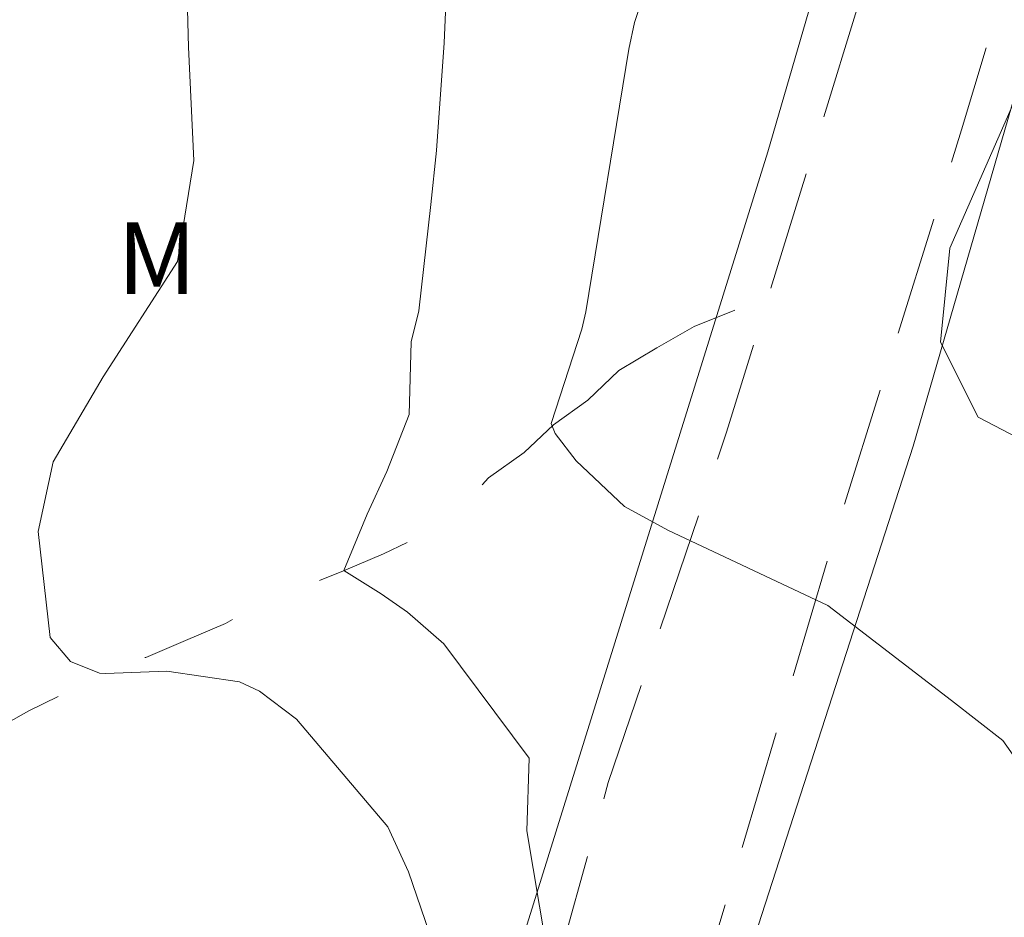
# Model space of a CAD drawing. Units: metres. Extents: x 292279 to 292794, y 1658278 to 1658845.
# Drawn here: x 292419 to 292440, y 1658468 to 1658487 of the extents above; entities that cross this region are included whole.
import ezdxf

# ---------------------------------------------------------------- set-up
doc = ezdxf.new("R2010")
doc.units = ezdxf.units.M
doc.header["$MEASUREMENT"] = 0
doc.linetypes.add('HIDDEN', pattern=[0.375, 0.25, -0.125])
doc.linetypes.add('Intermitente', pattern=[48, 15, -2, 2, -2, 2, -2, 2, -2, 2, -2, 15])
for name, color, linetype, lineweight in [('Cerca', 8, 'Cerca', 20), ('Nao_Pavimentada_S_Mfio', 10, 'HIDDEN', 15), ('Rio_Intermitente', 5, 'Intermitente', 9)]:
    doc.layers.add(name, color=color, linetype=linetype, lineweight=lineweight)
doc.layers.add('Curvas_Intermediarias', color=7, linetype='Continuous', lineweight=9, true_color=0x783c14)
doc.layers.add('Topon_Vegetacao', color=7, linetype='Continuous', lineweight=9, true_color=0x00ff33)
doc.styles.add('Arial', font='arial.ttf', dxfattribs={"height": 1.5})
doc.styles.get("Standard").update_dxf_attribs({"font": 'arial.ttf'})
doc.linetypes.add('Cerca', pattern='A,10,0,["X",Standard,S=1,R=0,X=0,Y=-0.5],0.1', length=10.1)

msp = doc.modelspace()

# ---------------------------------------------------------------- linework, layer by layer
at = {"layer": 'Cerca', "flags": 128}
for points in [[(292366.085, 1658381.314), (292370.815, 1658393.502), (292374.689, 1658403.314), (292390.649, 1658420.662), (292404.419, 1658436.31), (292417.802, 1658451.335), (292428.591, 1658464.158), (292434.862, 1658484.283), (292439.014, 1658498.563), (292441.751, 1658511.73), (292445.18, 1658526.709), (292448.828, 1658543.362), (292452.9, 1658562.877), (292456.708, 1658579.005), (292456.2, 1658582.063), (292455.319, 1658585.146), (292454.496, 1658586.249), (292448.154, 1658589.646), (292434.938, 1658596.592), (292425.377, 1658601.523), (292417.277, 1658605.596), (292408.971, 1658610.308), (292400.779, 1658615.287), (292392.632, 1658620.752), (292386.13, 1658624.994), (292379.018, 1658630.247), (292369.484, 1658639.562), (292358.676, 1658631.586), (292345.723, 1658622.985), (292342.875, 1658621.069)], [(292403.793, 1658358.476), (292392.517, 1658365.339), (292380.769, 1658372.872), (292369.886, 1658379.343), (292375.571, 1658394.245), (292380.899, 1658403.122), (292386.837, 1658410.203), (292399.148, 1658423.264), (292412.158, 1658437.915), (292424.324, 1658450.579), (292432.011, 1658459.877), (292437.903, 1658478.122), (292443.307, 1658496.763), (292447.887, 1658519.87), (292448.587, 1658523.13)]]:
    msp.add_lwpolyline(points, dxfattribs=at)
at = {"layer": 'Curvas_Intermediarias', "flags": 128}
for points, elevation in [([(292436.031, 1658446.241), (292436.304, 1658450.703), (292436.374, 1658453.387), (292436.397, 1658454.52), (292436.397, 1658459.052), (292436.285, 1658461.314), (292436.131, 1658462.997), (292434.347, 1658465.937), (292430.215, 1658467.708), (292429.821, 1658470.07), (292429.867, 1658471.596), (292428.085, 1658473.984), (292427.326, 1658474.649), (292426.772, 1658475.031), (292425.988, 1658475.521), (292426.477, 1658476.7), (292426.893, 1658477.592), (292427.359, 1658478.786), (292427.403, 1658480.309), (292427.561, 1658480.959), (292427.815, 1658483.183), (292427.93, 1658484.309), (292428.094, 1658486.565), (292428.143, 1658487.696)], 48), ([(292440.898, 1658470.382), (292439.782, 1658471.965), (292438.704, 1658472.804), (292436.118, 1658474.792), (292432.773, 1658476.366), (292431.863, 1658476.858), (292430.855, 1658477.816), (292430.412, 1658478.391), (292430.333, 1658478.6), (292430.971, 1658480.573), (292431.058, 1658480.938), (292431.954, 1658486.436), (292432.075, 1658486.991), (292432.313, 1658487.712)], 47), ([(292429.563, 1658446.065), (292429.588, 1658449.575), (292430.609, 1658459.05), (292427.657, 1658461.805), (292427.854, 1658464.56), (292428.132, 1658466.91), (292427.345, 1658469.212), (292426.913, 1658470.156), (292424.998, 1658472.407), (292424.226, 1658472.998), (292423.807, 1658473.188), (292422.286, 1658473.415), (292421.005, 1658473.369), (292420.876, 1658473.37), (292420.273, 1658473.614), (292419.846, 1658474.117), (292419.593, 1658476.339), (292419.906, 1658477.798), (292420.954, 1658479.578), (292422.508, 1658481.988), (292422.855, 1658484.1), (292422.744, 1658486.475), (292422.719, 1658487.265)], 49), ([(292440.054, 1658485.418), (292438.676, 1658482.27), (292438.48, 1658480.302), (292439.267, 1658478.728), (292440.94, 1658477.86)], 46)]:
    msp.add_lwpolyline(points, dxfattribs=dict(at, elevation=elevation))
at = {"layer": 'Nao_Pavimentada_S_Mfio', "ltscale": 10, "flags": 128}
for points in [[(292413.286, 1658609.219), (292419.964, 1658605.69), (292428.011, 1658601.663), (292435.091, 1658597.795), (292442.559, 1658594.14), (292450.766, 1658589.9), (292455.653, 1658587.179), (292456.431, 1658584.897), (292456.958, 1658582.515), (292457.157, 1658580.727), (292457.151, 1658578.649), (292456.044, 1658573.839), (292454.747, 1658567.385), (292452.677, 1658558.312), (292450.941, 1658549.354), (292449.576, 1658542.184), (292447.71, 1658533.553), (292445.692, 1658525.348), (292443.53, 1658516.451), (292441.24, 1658505.955), (292439.381, 1658498.176), (292436.726, 1658487.262), (292434, 1658478.417), (292431.525, 1658471.087), (292429.476, 1658463.749), (292426.823, 1658459.417), (292421.576, 1658453.942), (292414.307, 1658445.383), (292406.923, 1658438.756), (292402.407, 1658432.688), (292396.78, 1658426.558), (292391.154, 1658420.138), (292386.774, 1658415.455), (292382.333, 1658410.444), (292378.41, 1658406.134), (292376.106, 1658403.073), (292375.004, 1658401.36), (292373.492, 1658398.718), (292371.798, 1658394.676), (292370.226, 1658390.338), (292368.342, 1658385.215), (292366.283, 1658380.807), (292363.943, 1658375.775), (292361.192, 1658371.108), (292358.525, 1658365.81), (292355.995, 1658360.115), (292353.207, 1658353.302), (292351.346, 1658348.24), (292348.877, 1658342.638), (292346.156, 1658337.712), (292342.858, 1658331.774), (292339.826, 1658326.361), (292336.679, 1658321.815), (292333.927, 1658317.506), (292328.363, 1658308.804), (292324.159, 1658302.317), (292320.723, 1658297.421), (292317.157, 1658293.401), (292313.69, 1658289.456), (292309.576, 1658285.762)], [(292367.761, 1658376.396), (292369.579, 1658380.398), (292372.047, 1658386.587), (292373.771, 1658391.36), (292375.571, 1658396.544), (292377.273, 1658399.612), (292381.143, 1658404.713), (292386.146, 1658410.493), (292393.681, 1658418.497), (292400.053, 1658425.685), (292406.623, 1658433.018), (292413.938, 1658440.847), (292420.249, 1658447.548), (292426.408, 1658454.029), (292430.947, 1658460.242), (292433.301, 1658466.286), (292436.3, 1658476.364), (292438.919, 1658484.744), (292441.652, 1658493.84), (292443.653, 1658503.948), (292446.46, 1658516.598), (292448.461, 1658526.606), (292451.132, 1658537.346), (292453.589, 1658549.082), (292456.13, 1658559.822), (292457.95, 1658568.871), (292459.345, 1658575.599), (292460.041, 1658580.889), (292460.366, 1658584.694), (292461.173, 1658584.383), (292465.39, 1658582.057), (292471.846, 1658578.295), (292477.601, 1658575.674), (292483.296, 1658572.916), (292489.096, 1658570.842), (292493.336, 1658569.925), (292498.404, 1658570.05), (292502.778, 1658571.279), (292508.803, 1658574.274), (292516.782, 1658580.238), (292528.205, 1658589.706), (292531.864, 1658591.436), (292537.913, 1658592.179), (292543.728, 1658591.879), (292551.103, 1658590.476), (292558.965, 1658588.709), (292566.568, 1658587.254), (292574.088, 1658585.988), (292581.067, 1658585.111), (292588.594, 1658583.868), (292594.798, 1658582.161), (292600.484, 1658579.989), (292605.219, 1658577.694), (292609.095, 1658574.736), (292611.189, 1658572.212), (292613.878, 1658568.599), (292616.872, 1658564.218), (292619.85, 1658560.499), (292622.6, 1658556.871), (292624.498, 1658552.702), (292625.894, 1658547.794), (292626.667, 1658542.362), (292627.181, 1658537.537), (292627.929, 1658534.174), (292629.148, 1658531.77), (292631.76, 1658529.36), (292635.11, 1658527.544), (292637.523, 1658527.028), (292641.48, 1658526.719), (292645.521, 1658527.239), (292650.747, 1658529.458), (292656.01, 1658533.487), (292662.558, 1658538.827)]]:
    msp.add_lwpolyline(points, dxfattribs=at)
at = {"layer": 'Rio_Intermitente', "flags": 128}
msp.add_lwpolyline([(292304.898, 1658440.252), (292305.941, 1658440.809), (292306.445, 1658440.903), (292307.244, 1658440.804), (292308.379, 1658441.079), (292309.3, 1658441.679), (292310.293, 1658442.403), (292311.36, 1658443.267), (292312.374, 1658443.767), (292313.104, 1658444.046), (292314.171, 1658444.412), (292315.32, 1658444.804), (292316.108, 1658445.055), (292316.937, 1658445.276), (292318.39, 1658445.658), (292320.102, 1658446.298), (292321.434, 1658446.672), (292322.628, 1658447.206), (292324.37, 1658447.785), (292325.709, 1658448.281), (292327.756, 1658449.051), (292329.848, 1658449.494), (292332.336, 1658450.036), (292334.406, 1658450.563), (292335.958, 1658450.914), (292338.08, 1658451.54), (292339.191, 1658451.784), (292340.988, 1658451.519), (292342.38, 1658451.444), (292345.721, 1658451.119), (292347.441, 1658451.219), (292353.133, 1658452.175), (292355.689, 1658452.854), (292356.265, 1658452.993), (292357.193, 1658453.131), (292358.083, 1658453.33), (292359.012, 1658453.467), (292359.856, 1658453.62), (292360.701, 1658453.849), (292361.599, 1658454.108), (292362.489, 1658454.353), (292363.341, 1658454.673), (292364.003, 1658454.696), (292364.931, 1658454.75), (292365.829, 1658454.751), (292366.742, 1658454.759), (292367.678, 1658454.874), (292368.591, 1658454.973), (292369.52, 1658455.088), (292370.433, 1658455.264), (292371.331, 1658455.341), (292372.251, 1658455.425), (292373.187, 1658455.502), (292374.123, 1658455.602), (292375.097, 1658455.694), (292375.98, 1658455.839), (292376.886, 1658456.007), (292377.821, 1658456.266), (292378.712, 1658456.404), (292379.617, 1658456.504), (292380.545, 1658456.618), (292381.451, 1658456.764), (292382.349, 1658457.008), (292383.262, 1658457.252), (292384.114, 1658457.481), (292384.951, 1658457.794), (292385.841, 1658457.886), (292386.739, 1658458.054), (292387.637, 1658458.229), (292388.527, 1658458.413), (292389.394, 1658458.573), (292390.262, 1658458.795), (292391.167, 1658458.848), (292392.065, 1658458.925), (292392.971, 1658459.025), (292393.876, 1658459.162), (292394.789, 1658459.369), (292395.641, 1658459.613), (292396.501, 1658459.865), (292397.346, 1658460.208), (292398.228, 1658460.497), (292399.088, 1658460.78), (292399.955, 1658461.069), (292400.769, 1658461.382), (292401.598, 1658461.74), (292402.374, 1658462.236), (292403.211, 1658462.632), (292404.048, 1658463.005), (292404.847, 1658463.447), (292405.638, 1658463.874), (292406.406, 1658464.377), (292407.167, 1658464.865), (292407.942, 1658465.413), (292408.711, 1658465.924), (292409.593, 1658466.213), (292410.453, 1658466.549), (292411.282, 1658466.953), (292412.126, 1658467.357), (292413.001, 1658467.639), (292413.869, 1658467.959), (292414.507, 1658468.591), (292415.123, 1658469.254), (292415.815, 1658469.871), (292416.462, 1658470.472), (292417.2, 1658471.013), (292417.838, 1658471.63), (292418.591, 1658472.133), (292419.398, 1658472.583), (292420.204, 1658472.979), (292420.98, 1658473.421), (292421.847, 1658473.703), (292422.676, 1658474.054), (292423.513, 1658474.412), (292424.312, 1658474.869), (292425.118, 1658475.167), (292425.986, 1658475.517), (292426.822, 1658475.868), (292427.659, 1658476.272), (292428.42, 1658476.813), (292429.021, 1658477.46), (292429.766, 1658477.993), (292430.382, 1658478.572), (292431.097, 1658479.09), (292431.743, 1658479.707), (292432.542, 1658480.179), (292433.325, 1658480.629), (292434.17, 1658480.972)], dxfattribs=at)

# ---------------------------------------------------------------- texts
at = {"layer": 'Topon_Vegetacao', "style": 'Arial'}
msp.add_text('M', height=1.5, dxfattribs=at).set_placement((292421.25, 1658481.312))

doc.saveas('drawing.dxf')
